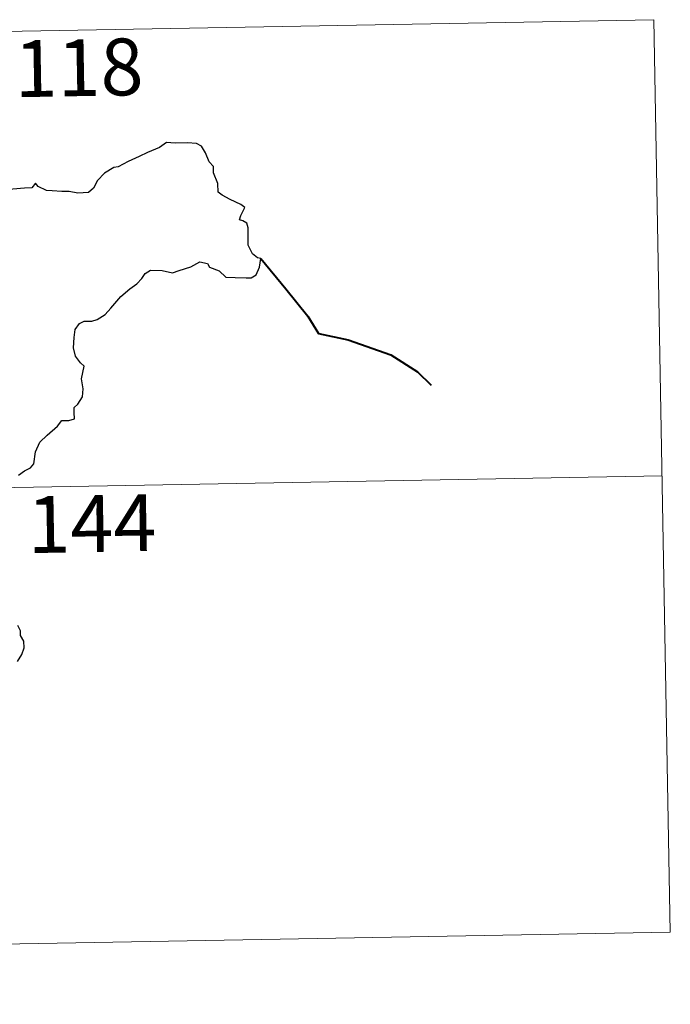
# Model space of a CAD drawing. Units: metres. Extents: x 625088 to 629596, y 4648182 to 4651232.
# Drawn here: x 625813 to 625898, y 4650240 to 4650370 of the extents above; entities that cross this region are included whole.
import ezdxf
from ezdxf.enums import TextEntityAlignment as Align

# ---------------------------------------------------------------- set-up
doc = ezdxf.new("R2010")
doc.units = ezdxf.units.M
doc.header["$MEASUREMENT"] = 0
doc.layers.add('Level 63', color=7, linetype='Continuous', lineweight=0)
doc.styles.add('Arial', font='ARIAL.TTF', dxfattribs={"height": 0.2})

msp = doc.modelspace()

# ---------------------------------------------------------------- linework, layer by layer
at = {"layer": 'Level 63', "linetype": 'Continuous', "lineweight": 0}
for points in [[(625366.66, 4650360.08), (625896.26, 4650369.61)], [(625896.26, 4650369.61), (625898.43, 4650249.16)], [(625367.74, 4650299.86), (625897.34, 4650309.39)], [(625368.83, 4650239.64), (625898.43, 4650249.16)]]:
    msp.add_lwpolyline(points, dxfattribs=at)
at = {"layer": 'Level 63', "linetype": 'Continuous', "lineweight": 30}
for points in [[(625812.41, 4650309.47), (625813.23, 4650310.08), (625813.98, 4650310.45), (625814.44, 4650310.98), (625814.65, 4650312.56), (625815.23, 4650313.86), (625816.18, 4650314.76), (625817.58, 4650315.97), (625818.15, 4650316.72), (625819.05, 4650316.7), (625819.82, 4650316.92), (625819.77, 4650317.75), (625819.75, 4650318.44), (625820.25, 4650318.88), (625820.85, 4650319.83), (625820.93, 4650320.88), (625820.75, 4650322.19), (625821.09, 4650323.87), (625820.61, 4650324.32), (625819.95, 4650325.21), (625819.67, 4650326.3), (625819.78, 4650327.68), (625819.89, 4650328.71), (625820.45, 4650329.52), (625821.1, 4650329.82), (625822.09, 4650329.83), (625822.8, 4650330.04), (625823.85, 4650330.68), (625824.62, 4650331.52), (625825.92, 4650333.05), (625827.12, 4650334.1), (625828.04, 4650334.76), (625828.7, 4650335.44), (625829.12, 4650336.12), (625829.84, 4650336.53), (625831.37, 4650336.51), (625832.74, 4650336.19), (625833.61, 4650336.49), (625835.15, 4650336.97), (625836.33, 4650337.64), (625837.34, 4650337.41), (625837.61, 4650336.93), (625838.9, 4650336.44), (625839.78, 4650335.64), (625841.01, 4650335.57), (625842.44, 4650335.52), (625843.11, 4650335.54), (625843.78, 4650335.93), (625844.22, 4650336.94), (625844.39, 4650338.07), (625843.96, 4650338.18), (625843.28, 4650338.69), (625842.71, 4650339.86), (625842.72, 4650340.91), (625842.71, 4650342.13), (625842.53, 4650342.75), (625842.02, 4650343.04), (625841.56, 4650343.19), (625841.76, 4650343.78), (625842.27, 4650344.84), (625841.77, 4650345.23), (625840.36, 4650345.86), (625839.28, 4650346.46), (625838.76, 4650346.86), (625838.71, 4650347.99), (625838.17, 4650349.41), (625838.16, 4650350.24), (625837.57, 4650350.86), (625837.08, 4650352.03), (625836.55, 4650352.92), (625835.89, 4650353.27), (625834.73, 4650353.36), (625833.11, 4650353.32), (625831.93, 4650353.4), (625831.03, 4650352.75), (625829.45, 4650352.08), (625828.36, 4650351.57), (625826.91, 4650350.9), (625825.59, 4650350.17), (625824.98, 4650350.1), (625823.75, 4650349.35), (625822.83, 4650348.37), (625822.33, 4650347.39), (625821.64, 4650346.79), (625820.26, 4650346.72), (625819.1, 4650346.92), (625818.12, 4650346.95), (625816.84, 4650347), (625816.12, 4650347.07), (625814.99, 4650347.6)], [(625814.99, 4650347.6), (625814.68, 4650348.02), (625814.18, 4650347.42), (625813.21, 4650347.38), (625810.65, 4650347.14), (625809.24, 4650346.85), (625808.45, 4650346.48), (625807.26, 4650346.44), (625806.28, 4650346.7), (625805.88, 4650347.11), (625804.59, 4650347.4), (625803.99, 4650347.26), (625802.51, 4650347.34), (625801.69, 4650347.69), (625800.61, 4650347.41), (625798.86, 4650347.54), (625798.76, 4650347.77), (625798.56, 4650348.39)], [(625812.27, 4650284.91), (625812.86, 4650285.82), (625813.18, 4650286.7), (625813.1, 4650287.57), (625812.7, 4650288.32), (625812.69, 4650288.92), (625812.33, 4650289.63)]]:
    msp.add_lwpolyline(points, dxfattribs=at)
at = {"layer": 'Level 63', "linetype": 'Continuous', "lineweight": 40}
msp.add_lwpolyline([(625844.39, 4650338.07), (625847.68, 4650334.1), (625850.6, 4650330.48), (625852.01, 4650328.2), (625855.92, 4650327.34), (625861.53, 4650325.35), (625865.05, 4650323.11), (625866.87, 4650321.36)], dxfattribs=at)

# ---------------------------------------------------------------- texts
at = {"layer": 'Level 63', "linetype": 'Continuous', "lineweight": 13, "style": 'Arial'}
for s, p in [('118', (625820.38, 4650363.27)), ('144', (625822.09, 4650303.09))]:
    msp.add_text(s, height=7.5, rotation=1.0311, dxfattribs=at).set_placement(p, align=Align.MIDDLE_CENTER)

doc.saveas('drawing.dxf')
